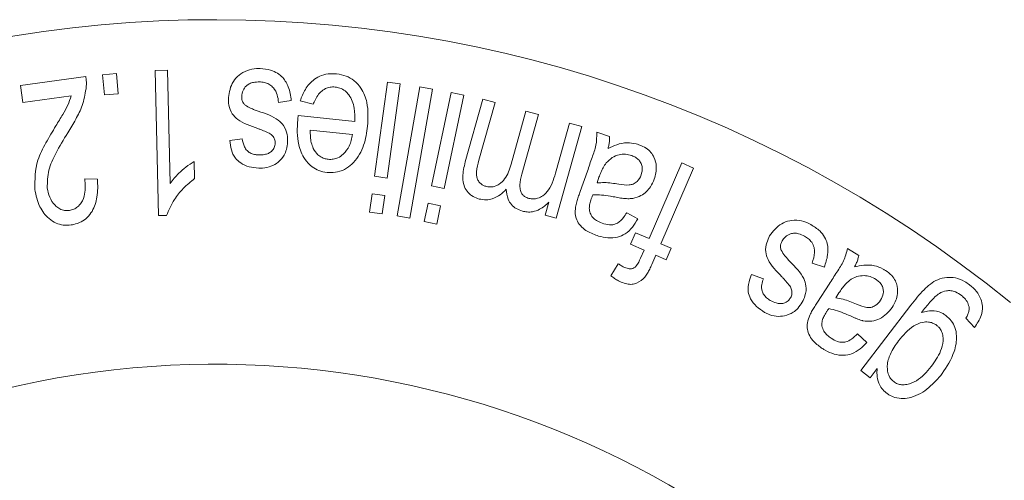
# Model space of a CAD drawing. Units: millimetres. Extents: x 153 to 254, y 92 to 257.
# Drawn here: x 178 to 186, y 117 to 120 of the extents above; entities that cross this region are included whole.
import ezdxf

# ---------------------------------------------------------------- set-up
doc = ezdxf.new("R2010")
doc.units = ezdxf.units.MM

msp = doc.modelspace()

# ---------------------------------------------------------------- linework, layer by layer
at = {"color": 7, "linetype": 'Continuous', "lineweight": 15}
for p, q in [((178.8013, 119.7743), (178.9057, 119.7834)), ((178.9057, 119.7834), (178.9192, 119.6309)), ((179.198, 119.806), (179.291, 119.808)), ((179.2227, 118.7113), (179.198, 119.806)), ((179.291, 119.808), (179.3102, 118.955)), ((178.1805, 119.6938), (178.6743, 119.7614)), ((178.8147, 119.6218), (178.8013, 119.7743)), ((180.8523, 119.0083), (180.9511, 119.7197)), ((181.0468, 119.7063), (180.9481, 118.9949)), ((180.9511, 119.7197), (181.0468, 119.7063)), ((178.1979, 119.5664), (178.1805, 119.6938)), ((181.0239, 118.71), (181.1936, 119.6827)), ((181.2894, 119.6661), (181.1197, 118.6933)), ((181.1936, 119.6827), (181.2894, 119.6661)), ((181.284, 118.9351), (181.4312, 119.6398)), ((181.4312, 119.6398), (181.526, 119.6202)), ((178.5641, 119.6167), (178.1979, 119.5664)), ((178.9192, 119.6309), (178.8147, 119.6218)), ((180.2251, 119.5811), (180.1283, 119.5659)), ((180.39, 119.5519), (180.2914, 119.5778)), ((181.526, 119.6202), (181.3787, 118.9154)), ((181.5373, 119.117), (181.6697, 119.5915)), ((181.7629, 119.5655), (181.6413, 119.13)), ((181.6697, 119.5915), (181.7629, 119.5655)), ((181.8838, 119.0987), (181.996, 119.5004)), ((181.996, 119.5004), (182.0896, 119.4743)), ((180.2772, 119.467), (180.7037, 119.4221)), ((182.0896, 119.4743), (181.9642, 119.025)), ((182.2238, 119.0501), (182.324, 119.4088)), ((182.324, 119.4088), (182.4175, 119.3828)), ((180.6879, 119.3236), (180.3685, 119.357)), ((182.4175, 119.3828), (182.2244, 118.6913)), ((182.5313, 119.3416), (182.6267, 119.3079)), ((179.76, 119.2792), (179.8553, 119.2921)), ((179.4924, 119.1205), (179.4953, 118.9911)), ((182.4053, 118.8941), (182.4596, 119.0473)), ((182.9247, 118.5377), (183.1719, 119.109)), ((183.2604, 119.0708), (183.0132, 118.4995)), ((183.1719, 119.109), (183.2604, 119.0708)), ((178.6663, 118.988), (178.7626, 118.9871)), ((180.9481, 118.9949), (180.8523, 119.0083)), ((182.5469, 119.0005), (182.5319, 118.9584)), ((181.3787, 118.9154), (181.284, 118.9351)), ((180.8148, 118.7377), (180.8341, 118.8763)), ((180.8341, 118.8763), (180.9298, 118.8629)), ((180.9298, 118.8629), (180.9106, 118.7243)), ((181.2279, 118.667), (181.2566, 118.8045)), ((181.2566, 118.8045), (181.3513, 118.7848)), ((181.3513, 118.7848), (181.3227, 118.6474)), ((182.1407, 118.7147), (182.1679, 118.8119)), ((179.2827, 118.7126), (179.2227, 118.7113)), ((180.9106, 118.7243), (180.8148, 118.7377)), ((181.1197, 118.6933), (181.0239, 118.71)), ((181.3227, 118.6474), (181.2279, 118.667)), ((182.2244, 118.6913), (182.1407, 118.7147)), ((182.7561, 118.7338), (182.8398, 118.687)), ((182.7847, 118.4951), (182.8223, 118.582)), ((182.8223, 118.582), (182.9247, 118.5377)), ((182.887, 118.4508), (182.7847, 118.4951)), ((182.8608, 118.3901), (182.887, 118.4508)), ((183.0132, 118.4995), (183.0918, 118.4654)), ((183.0918, 118.4654), (183.0541, 118.3785)), ((184.423, 118.4646), (184.5077, 118.4095)), ((182.9756, 118.4125), (182.9453, 118.3426)), ((183.0541, 118.3785), (182.9756, 118.4125)), ((182.6368, 118.2569), (182.6925, 118.3484)), ((184.2476, 118.3237), (184.1548, 118.354)), ((183.6973, 118.2675), (183.7879, 118.2354)), ((184.1952, 118.0577), (184.2842, 118.1946)), ((184.3581, 118.1287), (184.3337, 118.091)), ((184.5223, 117.5427), (184.9015, 118.0368)), ((185.3802, 117.8678), (185.3165, 117.9389)), ((184.4987, 117.8202), (184.5692, 117.7551)), ((184.6457, 117.5575), (184.5928, 117.4886)), ((184.5928, 117.4886), (184.5223, 117.5427))]:
    msp.add_line(p, q, dxfattribs=at)
for radius, start, end in [(9.5, 50.83329, 309.16671), (6.9, 29.59185, 330.40815)]:
    msp.add_arc((179.6518, 110.69), radius, start, end, dxfattribs=at)
for points, knots in [([(179.7501, 119.6019), (179.7571, 119.6439), (179.7672, 119.7051), (179.8269, 119.7742), (179.8889, 119.8093), (179.9479, 119.8211), (179.9805, 119.8208), (179.9891, 119.8207)], [0, 0, 0, 0, 0.404231, 0.589187, 0.775629, 0.941114, 1, 1, 1, 1]), ([(179.9891, 119.8207), (180.0163, 119.8182), (180.0638, 119.8138), (180.1232, 119.7875), (180.1723, 119.7447), (180.2106, 119.6741), (180.2198, 119.6151), (180.2251, 119.5811)], [0, 0, 0, 0, 0.17977, 0.31329, 0.446487, 0.681695, 1, 1, 1, 1]), ([(180.2914, 119.5778), (180.3028, 119.607), (180.3258, 119.6658), (180.3821, 119.7329), (180.4515, 119.7716), (180.5117, 119.7845), (180.551, 119.7821), (180.5671, 119.7811)], [0, 0, 0, 0, 0.290477, 0.583555, 0.737688, 0.89263, 1, 1, 1, 1]), ([(180.5671, 119.7811), (180.5915, 119.7769), (180.6405, 119.7684), (180.7059, 119.729), (180.7643, 119.6611), (180.8092, 119.5425), (180.8041, 119.4464), (180.801, 119.3869)], [0, 0, 0, 0, 0.113861, 0.228807, 0.371616, 0.610514, 1, 1, 1, 1]), ([(178.6743, 119.7614), (178.6757, 119.7504), (178.6783, 119.7295), (178.6787, 119.6983), (178.6769, 119.6781), (178.676, 119.668)], [0, 0, 0, 0, 0.355781, 0.677171, 1, 1, 1, 1]), ([(179.9859, 119.7205), (179.9699, 119.7203), (179.9427, 119.7198), (179.9078, 119.7079), (179.8798, 119.6871), (179.8564, 119.6544), (179.8524, 119.6263), (179.8503, 119.6112)], [0, 0, 0, 0, 0.203327, 0.346395, 0.489686, 0.724553, 1, 1, 1, 1]), ([(180.1283, 119.5659), (180.1261, 119.5847), (180.1216, 119.6225), (180.0991, 119.6687), (180.0656, 119.6998), (180.0313, 119.7153), (180.0031, 119.7196), (179.9884, 119.7204), (179.9859, 119.7205)], [0, 0, 0, 0, 0.279555, 0.561792, 0.702749, 0.844567, 0.973835, 1, 1, 1, 1]), ([(178.676, 119.668), (178.6681, 119.6258), (178.6535, 119.5479), (178.5999, 119.4374), (178.5585, 119.3699), (178.5377, 119.3359)], [0, 0, 0, 0, 0.371009, 0.684003, 1, 1, 1, 1]), ([(180.556, 119.6819), (180.5429, 119.6824), (180.5165, 119.6834), (180.4777, 119.6695), (180.4295, 119.6335), (180.4063, 119.5894), (180.3922, 119.5569), (180.39, 119.5519)], [0, 0, 0, 0, 0.141044, 0.283605, 0.469665, 0.91833, 1, 1, 1, 1]), ([(180.7037, 119.4221), (180.7043, 119.4557), (180.7055, 119.5231), (180.6775, 119.6038), (180.6321, 119.6534), (180.5957, 119.6752), (180.5678, 119.6799), (180.556, 119.6819)], [0, 0, 0, 0, 0.339856, 0.683633, 0.798612, 0.914988, 1, 1, 1, 1]), ([(178.448, 119.389), (178.4656, 119.4179), (178.4971, 119.4695), (178.5407, 119.5447), (178.5563, 119.5926), (178.5641, 119.6167)], [0, 0, 0, 0, 0.38724, 0.691967, 1, 1, 1, 1]), ([(179.9725, 119.369), (179.917, 119.3878), (179.8389, 119.4142), (179.7712, 119.4833), (179.751, 119.5415), (179.7504, 119.583), (179.7501, 119.6019)], [0, 0, 0, 0, 0.417609, 0.58804, 0.811653, 1, 1, 1, 1]), ([(179.8503, 119.6112), (179.8505, 119.6026), (179.8509, 119.5853), (179.8601, 119.5624), (179.8718, 119.5502), (179.8765, 119.5453)], [0, 0, 0, 0, 0.3706737, 0.7439138, 1, 1, 1, 1]), ([(179.8765, 119.5453), (179.8899, 119.5371), (179.9114, 119.5241), (179.9455, 119.5107), (179.9644, 119.5038), (179.9739, 119.5004)], [0, 0, 0, 0, 0.451952, 0.725716, 1, 1, 1, 1]), ([(179.9739, 119.5004), (180.0298, 119.4818), (180.1075, 119.4559), (180.1752, 119.3856), (180.1956, 119.3279), (180.1968, 119.2866), (180.1973, 119.2686)], [0, 0, 0, 0, 0.421886, 0.586492, 0.819274, 1, 1, 1, 1]), ([(180.4943, 119.0371), (180.4735, 119.0408), (180.4316, 119.0482), (180.3718, 119.0835), (180.3128, 119.1492), (180.2645, 119.2712), (180.2699, 119.3721), (180.2732, 119.4349)], [0, 0, 0, 0, 0.097507, 0.195447, 0.340108, 0.588921, 1, 1, 1, 1]), ([(180.2732, 119.4349), (180.2736, 119.4387), (180.2745, 119.446), (180.2759, 119.4566), (180.2768, 119.4635), (180.2772, 119.467)], [0, 0, 0, 0, 0.353771, 0.676909, 1, 1, 1, 1]), ([(178.2889, 118.9093), (178.2894, 118.9835), (178.2903, 119.1026), (178.3723, 119.2618), (178.4227, 119.3465), (178.448, 119.389)], [0, 0, 0, 0, 0.4514, 0.724484, 1, 1, 1, 1]), ([(178.5377, 119.3359), (178.5066, 119.2849), (178.4508, 119.1932), (178.3846, 119.053), (178.3839, 118.9645), (178.3836, 118.9192)], [0, 0, 0, 0, 0.380592, 0.683453, 1, 1, 1, 1]), ([(180.0568, 119.3347), (180.043, 119.3407), (180.0222, 119.3497), (179.9939, 119.3608), (179.9796, 119.3662), (179.9725, 119.369)], [0, 0, 0, 0, 0.499132, 0.749546, 1, 1, 1, 1]), ([(180.0927, 119.3011), (180.0897, 119.3058), (180.0843, 119.314), (180.0721, 119.3255), (180.0624, 119.3314), (180.0568, 119.3347)], [0, 0, 0, 0, 0.362752, 0.638472, 1, 1, 1, 1]), ([(180.3685, 119.357), (180.3684, 119.3402), (180.3682, 119.3088), (180.3735, 119.2622), (180.3851, 119.2332), (180.391, 119.2186)], [0, 0, 0, 0, 0.362036, 0.678207, 1, 1, 1, 1]), ([(180.801, 119.3869), (180.7938, 119.3387), (180.7792, 119.2419), (180.7212, 119.1326), (180.6449, 119.0674), (180.5805, 119.0383), (180.5255, 119.0348), (180.4988, 119.0368), (180.4943, 119.0371)], [0, 0, 0, 0, 0.313337, 0.629417, 0.752943, 0.877728, 0.97982, 1, 1, 1, 1]), ([(182.4596, 119.0473), (182.4712, 119.0815), (182.4932, 119.1462), (182.5286, 119.2415), (182.5304, 119.3081), (182.5313, 119.3416)], [0, 0, 0, 0, 0.357633, 0.67646, 1, 1, 1, 1]), ([(179.9791, 119.0697), (179.9544, 119.0721), (179.9048, 119.0768), (179.8429, 119.1058), (179.7942, 119.1496), (179.769, 119.2096), (179.7631, 119.2552), (179.76, 119.2792)], [0, 0, 0, 0, 0.180916, 0.363639, 0.523565, 0.748654, 1, 1, 1, 1]), ([(179.8553, 119.2921), (179.8585, 119.2708), (179.8632, 119.2396), (179.888, 119.2036), (179.9135, 119.1835), (179.9441, 119.1722), (179.9659, 119.1706), (179.9759, 119.1699)], [0, 0, 0, 0, 0.3872869, 0.5687507, 0.719121, 0.8700977, 1, 1, 1, 1]), ([(180.1031, 119.258), (180.103, 119.2633), (180.1028, 119.2732), (180.0993, 119.2878), (180.0949, 119.2966), (180.0927, 119.3011)], [0, 0, 0, 0, 0.364984, 0.679309, 1, 1, 1, 1]), ([(180.1973, 119.2686), (180.1952, 119.2491), (180.1915, 119.2145), (180.17, 119.1611), (180.1424, 119.1314), (180.1263, 119.1142)], [0, 0, 0, 0, 0.352287, 0.624707, 1, 1, 1, 1]), ([(180.5038, 119.1365), (180.5167, 119.1361), (180.5426, 119.1353), (180.5831, 119.1488), (180.6277, 119.1812), (180.6698, 119.2409), (180.6814, 119.294), (180.6879, 119.3236)], [0, 0, 0, 0, 0.1055273, 0.2119324, 0.3703376, 0.6485721, 1, 1, 1, 1]), ([(182.6267, 119.3079), (182.6266, 119.2969), (182.6265, 119.2759), (182.6221, 119.2459), (182.6175, 119.2272), (182.6152, 119.2178)], [0, 0, 0, 0, 0.3586, 0.678619, 1, 1, 1, 1]), ([(182.6152, 119.2178), (182.6367, 119.2282), (182.6799, 119.2491), (182.7523, 119.2648), (182.8123, 119.2583), (182.8416, 119.2488), (182.8486, 119.2464)], [0, 0, 0, 0, 0.326469, 0.656198, 0.916983, 1, 1, 1, 1]), ([(179.9759, 119.1699), (179.992, 119.1699), (180.0186, 119.1699), (180.0531, 119.18), (180.0793, 119.1981), (180.0985, 119.2248), (180.1016, 119.247), (180.1031, 119.258)], [0, 0, 0, 0, 0.233962, 0.386653, 0.540123, 0.771098, 1, 1, 1, 1]), ([(180.391, 119.2186), (180.401, 119.2021), (180.4167, 119.1761), (180.4536, 119.1495), (180.4823, 119.1395), (180.4987, 119.1372), (180.5038, 119.1365)], [0, 0, 0, 0, 0.446319, 0.69981, 0.906692, 1, 1, 1, 1]), ([(182.8486, 119.2464), (182.8676, 119.2385), (182.9021, 119.2239), (182.9411, 119.1891), (182.9694, 119.1425), (182.986, 119.0714), (182.9723, 119.0189), (182.964, 118.987)], [0, 0, 0, 0, 0.156989, 0.286151, 0.415011, 0.645025, 1, 1, 1, 1]), ([(179.3102, 118.955), (179.3311, 118.9808), (179.3661, 119.0242), (179.4288, 119.0792), (179.4711, 119.1067), (179.4924, 119.1205)], [0, 0, 0, 0, 0.42152, 0.708858, 1, 1, 1, 1]), ([(180.1263, 119.1142), (180.1091, 119.103), (180.0757, 119.0815), (180.021, 119.0696), (179.989, 119.0697), (179.9791, 119.0697)], [0, 0, 0, 0, 0.423893, 0.82234, 1, 1, 1, 1]), ([(181.6429, 118.8369), (181.6266, 118.8425), (181.594, 118.8537), (181.5544, 118.8869), (181.5246, 118.9374), (181.5138, 119.0178), (181.5283, 119.079), (181.5373, 119.117)], [0, 0, 0, 0, 0.1186111, 0.2384005, 0.3811913, 0.6167649, 1, 1, 1, 1]), ([(181.6413, 119.13), (181.6332, 119.1013), (181.6206, 119.057), (181.6222, 119.0005), (181.6388, 118.9683), (181.6572, 118.9485), (181.6765, 118.9377), (181.6882, 118.9339), (181.6919, 118.9327)], [0, 0, 0, 0, 0.423536, 0.65535, 0.775529, 0.876312, 0.960117, 1, 1, 1, 1]), ([(182.7949, 119.1641), (182.7787, 119.1685), (182.7463, 119.1773), (182.6935, 119.172), (182.642, 119.1505), (182.6161, 119.1243), (182.6022, 119.1102)], [0, 0, 0, 0, 0.201251, 0.403236, 0.679309, 1, 1, 1, 1]), ([(182.8654, 119.0185), (182.87, 119.0366), (182.877, 119.0646), (182.867, 119.1038), (182.8507, 119.1308), (182.8256, 119.1517), (182.805, 119.16), (182.7949, 119.1641)], [0, 0, 0, 0, 0.354659, 0.547631, 0.699545, 0.852494, 1, 1, 1, 1]), ([(181.6919, 118.9327), (181.7031, 118.9304), (181.7256, 118.9257), (181.7625, 118.9316), (181.8023, 118.951), (181.8544, 119.0047), (181.8717, 119.0601), (181.8838, 119.0987)], [0, 0, 0, 0, 0.093816, 0.18822, 0.323802, 0.52775, 1, 1, 1, 1]), ([(182.0183, 118.8415), (182.0298, 118.8393), (182.0529, 118.8349), (182.0899, 118.8422), (182.1325, 118.8629), (182.19, 118.9306), (182.2096, 118.9998), (182.2238, 119.0501)], [0, 0, 0, 0, 0.081922, 0.164316, 0.285786, 0.481656, 1, 1, 1, 1]), ([(182.6022, 119.1102), (182.5936, 119.098), (182.5773, 119.0749), (182.5608, 119.0374), (182.5516, 119.0128), (182.5469, 119.0005)], [0, 0, 0, 0, 0.3574513, 0.6782481, 1, 1, 1, 1]), ([(178.5498, 118.7513), (178.5613, 118.7537), (178.5844, 118.7585), (178.6167, 118.7787), (178.6489, 118.8172), (178.6745, 118.8899), (178.6695, 118.9502), (178.6663, 118.988)], [0, 0, 0, 0, 0.093114, 0.186895, 0.319568, 0.573195, 1, 1, 1, 1]), ([(178.7626, 118.9871), (178.764, 118.9417), (178.7664, 118.8602), (178.7361, 118.7605), (178.6893, 118.6979), (178.6413, 118.6627), (178.5962, 118.6469), (178.5694, 118.6425), (178.5628, 118.6414)], [0, 0, 0, 0, 0.342997, 0.615556, 0.74581, 0.854694, 0.96399, 1, 1, 1, 1]), ([(179.4953, 118.9911), (179.4655, 118.9671), (179.406, 118.919), (179.3317, 118.8249), (179.3005, 118.7535), (179.2827, 118.7126)], [0, 0, 0, 0, 0.299667, 0.599556, 1, 1, 1, 1]), ([(181.9642, 119.025), (181.9577, 118.9985), (181.9487, 118.9613), (181.9505, 118.911), (181.9598, 118.8815), (181.9791, 118.8596), (181.9987, 118.8477), (182.0126, 118.8433), (182.0183, 118.8415)], [0, 0, 0, 0, 0.4162258, 0.5827261, 0.7509274, 0.8429803, 0.9354134, 1, 1, 1, 1]), ([(182.6964, 118.949), (182.7229, 118.9447), (182.7614, 118.9385), (182.8086, 118.9488), (182.8436, 118.9735), (182.8569, 119.0008), (182.8654, 119.0185)], [0, 0, 0, 0, 0.330614, 0.478713, 0.662518, 1, 1, 1, 1]), ([(182.964, 118.987), (182.9554, 118.9672), (182.9345, 118.9189), (182.8801, 118.8658), (182.8135, 118.841), (182.7767, 118.8394), (182.7641, 118.8388)], [0, 0, 0, 0, 0.267967, 0.652715, 0.881159, 1, 1, 1, 1]), ([(178.5628, 118.6414), (178.5428, 118.64), (178.5027, 118.6372), (178.4434, 118.6546), (178.3776, 118.6994), (178.3153, 118.7855), (178.2983, 118.865), (178.2889, 118.9093)], [0, 0, 0, 0, 0.11063, 0.222177, 0.361278, 0.643715, 1, 1, 1, 1]), ([(178.3836, 118.9192), (178.3882, 118.8963), (178.3973, 118.8501), (178.4303, 118.7991), (178.4682, 118.7664), (178.5008, 118.752), (178.5302, 118.7491), (178.5451, 118.7508), (178.5498, 118.7513)], [0, 0, 0, 0, 0.299239, 0.600801, 0.731969, 0.864465, 0.957659, 1, 1, 1, 1]), ([(181.8472, 118.9104), (181.8325, 118.8963), (181.8029, 118.8679), (181.7519, 118.8395), (181.6953, 118.8272), (181.6608, 118.8336), (181.6429, 118.8369)], [0, 0, 0, 0, 0.303593, 0.609471, 0.795994, 1, 1, 1, 1]), ([(181.9692, 118.7458), (181.9532, 118.7513), (181.9208, 118.7624), (181.8826, 118.7951), (181.8523, 118.8457), (181.8492, 118.885), (181.8472, 118.9104)], [0, 0, 0, 0, 0.191666, 0.386414, 0.603334, 1, 1, 1, 1]), ([(182.3723, 118.7863), (182.3754, 118.7993), (182.3815, 118.824), (182.3934, 118.8597), (182.4013, 118.8826), (182.4053, 118.8941)], [0, 0, 0, 0, 0.354118, 0.677002, 1, 1, 1, 1]), ([(182.5319, 118.9584), (182.5505, 118.9596), (182.5864, 118.9621), (182.642, 118.9573), (182.6782, 118.9517), (182.6964, 118.949)], [0, 0, 0, 0, 0.348281, 0.672785, 1, 1, 1, 1]), ([(182.489, 118.8386), (182.4851, 118.8261), (182.4778, 118.803), (182.4715, 118.7669), (182.477, 118.7428), (182.4798, 118.7304)], [0, 0, 0, 0, 0.364594, 0.675974, 1, 1, 1, 1]), ([(182.5001, 118.8684), (182.4987, 118.8649), (182.4962, 118.8582), (182.4925, 118.8483), (182.4902, 118.8418), (182.489, 118.8386)], [0, 0, 0, 0, 0.3537984, 0.6769011, 1, 1, 1, 1]), ([(182.6769, 118.8502), (182.6623, 118.8529), (182.6255, 118.8597), (182.5659, 118.8686), (182.5221, 118.8685), (182.5001, 118.8684)], [0, 0, 0, 0, 0.24776, 0.621018, 1, 1, 1, 1]), ([(182.7641, 118.8388), (182.7497, 118.8399), (182.7281, 118.8415), (182.6989, 118.8461), (182.6843, 118.8488), (182.6769, 118.8502)], [0, 0, 0, 0, 0.497208, 0.748396, 1, 1, 1, 1]), ([(182.1679, 118.8119), (182.147, 118.7927), (182.1139, 118.7622), (182.0534, 118.7402), (182.0068, 118.7372), (181.9808, 118.7431), (181.9692, 118.7458)], [0, 0, 0, 0, 0.435483, 0.689529, 0.861893, 1, 1, 1, 1]), ([(182.5231, 118.5642), (182.493, 118.5765), (182.4435, 118.5969), (182.3957, 118.646), (182.3672, 118.7002), (182.367, 118.7478), (182.3712, 118.7784), (182.3723, 118.7863)], [0, 0, 0, 0, 0.273905, 0.450298, 0.626277, 0.904143, 1, 1, 1, 1]), ([(182.4798, 118.7304), (182.4856, 118.7194), (182.4963, 118.6991), (182.5285, 118.6716), (182.5551, 118.6606), (182.57, 118.6545)], [0, 0, 0, 0, 0.344878, 0.631872, 1, 1, 1, 1]), ([(182.8398, 118.687), (182.8141, 118.6447), (182.7786, 118.5864), (182.6876, 118.5462), (182.6166, 118.5409), (182.56, 118.552), (182.53, 118.5619), (182.5231, 118.5642)], [0, 0, 0, 0, 0.450527, 0.620274, 0.790636, 0.951767, 1, 1, 1, 1]), ([(182.57, 118.6545), (182.589, 118.6488), (182.6193, 118.6397), (182.6596, 118.6426), (182.6988, 118.659), (182.7293, 118.6922), (182.748, 118.7214), (182.7561, 118.7338)], [0, 0, 0, 0, 0.2145553, 0.3408776, 0.4670955, 0.7721755, 1, 1, 1, 1]), ([(183.8349, 118.5579), (183.8608, 118.5927), (183.8983, 118.6429), (183.9839, 118.6766), (184.0547, 118.6786), (184.1111, 118.6616), (184.1393, 118.6471), (184.1464, 118.6435)], [0, 0, 0, 0, 0.4125335, 0.5963867, 0.7819692, 0.9447307, 1, 1, 1, 1]), ([(184.1464, 118.6435), (184.1698, 118.6286), (184.2109, 118.6025), (184.2523, 118.5501), (184.2759, 118.4867), (184.2759, 118.4082), (184.2575, 118.3533), (184.2476, 118.3237)], [0, 0, 0, 0, 0.182802, 0.321801, 0.460629, 0.709858, 1, 1, 1, 1]), ([(183.9267, 118.2504), (183.8859, 118.2923), (183.8282, 118.3516), (183.8, 118.444), (183.8085, 118.5046), (183.8267, 118.5413), (183.8349, 118.5579)], [0, 0, 0, 0, 0.418149, 0.591634, 0.814913, 1, 1, 1, 1]), ([(183.9283, 118.5207), (183.9247, 118.5133), (183.9185, 118.5007), (183.9152, 118.4783), (183.9177, 118.4617), (183.921, 118.4515), (183.9215, 118.4501)], [0, 0, 0, 0, 0.354058, 0.602155, 0.947031, 1, 1, 1, 1]), ([(184.0986, 118.5561), (184.0832, 118.5636), (184.0578, 118.576), (184.0205, 118.5804), (183.9855, 118.5736), (183.9515, 118.5545), (183.9359, 118.5318), (183.9283, 118.5207)], [0, 0, 0, 0, 0.21665, 0.359851, 0.502325, 0.75612, 1, 1, 1, 1]), ([(184.1548, 118.354), (184.164, 118.3799), (184.1769, 118.4168), (184.1718, 118.4717), (184.1562, 118.5079), (184.1291, 118.5371), (184.1085, 118.5499), (184.0986, 118.5561)], [0, 0, 0, 0, 0.402906, 0.572674, 0.744143, 0.876755, 1, 1, 1, 1]), ([(183.9215, 118.4501), (183.9303, 118.4363), (183.944, 118.4147), (183.9681, 118.3872), (183.9812, 118.3731), (183.9878, 118.366)], [0, 0, 0, 0, 0.474215, 0.736827, 1, 1, 1, 1]), ([(184.2842, 118.1946), (184.3034, 118.2251), (184.3399, 118.2829), (184.3968, 118.3675), (184.4142, 118.4321), (184.423, 118.4646)], [0, 0, 0, 0, 0.35606, 0.675639, 1, 1, 1, 1]), ([(182.742, 118.3196), (182.753, 118.3155), (182.7704, 118.3092), (182.7939, 118.31), (182.8131, 118.3171), (182.8391, 118.3428), (182.8516, 118.37), (182.8608, 118.3901)], [0, 0, 0, 0, 0.1713814, 0.2706235, 0.3698326, 0.535575, 1, 1, 1, 1]), ([(184.5077, 118.4095), (184.5051, 118.3987), (184.5002, 118.3783), (184.4886, 118.3503), (184.4799, 118.333), (184.4755, 118.3244)], [0, 0, 0, 0, 0.358515, 0.678715, 1, 1, 1, 1]), ([(182.6925, 118.3484), (182.7002, 118.343), (182.7117, 118.3349), (182.7287, 118.3258), (182.7376, 118.3217), (182.742, 118.3196)], [0, 0, 0, 0, 0.4949, 0.746692, 1, 1, 1, 1]), ([(182.9453, 118.3426), (182.9401, 118.3309), (182.9302, 118.3087), (182.914, 118.2766), (182.9002, 118.2576), (182.8932, 118.2481)], [0, 0, 0, 0, 0.355667, 0.676941, 1, 1, 1, 1]), ([(183.9878, 118.366), (184.0289, 118.3241), (184.0859, 118.2661), (184.1147, 118.172), (184.1062, 118.1117), (184.0885, 118.0746), (184.0811, 118.0591)], [0, 0, 0, 0, 0.42199, 0.585303, 0.827521, 1, 1, 1, 1]), ([(184.4755, 118.3244), (184.4987, 118.3295), (184.5453, 118.3397), (184.6196, 118.3388), (184.6766, 118.3178), (184.7031, 118.3017), (184.7091, 118.2981)], [0, 0, 0, 0, 0.324886, 0.652772, 0.921904, 1, 1, 1, 1]), ([(184.7091, 118.2981), (184.7258, 118.2858), (184.7564, 118.2632), (184.7861, 118.2195), (184.8024, 118.1671), (184.801, 118.0947), (184.7755, 118.0473), (184.7601, 118.0189)], [0, 0, 0, 0, 0.158842, 0.289871, 0.420571, 0.651746, 1, 1, 1, 1]), ([(182.7152, 118.2096), (182.7082, 118.2128), (182.6907, 118.2208), (182.6643, 118.2367), (182.646, 118.2501), (182.6368, 118.2569)], [0, 0, 0, 0, 0.246671, 0.620184, 1, 1, 1, 1]), ([(182.8932, 118.2481), (182.8748, 118.2303), (182.8489, 118.2055), (182.7972, 118.1912), (182.7559, 118.1942), (182.729, 118.2044), (182.7152, 118.2096)], [0, 0, 0, 0, 0.448116, 0.627052, 0.807946, 1, 1, 1, 1]), ([(183.7971, 117.9816), (183.7752, 117.9957), (183.7313, 118.0241), (183.6887, 118.0811), (183.6676, 118.1462), (183.6759, 118.2079), (183.6906, 118.2489), (183.6973, 118.2675)], [0, 0, 0, 0, 0.1902541, 0.382478, 0.5471362, 0.7945059, 1, 1, 1, 1]), ([(183.7879, 118.2354), (183.7828, 118.2211), (183.7727, 118.1924), (183.7737, 118.1504), (183.7886, 118.1152), (183.8106, 118.0902), (183.8299, 118.0781), (183.8395, 118.0721)], [0, 0, 0, 0, 0.277127, 0.556964, 0.70496, 0.853503, 1, 1, 1, 1]), ([(183.9864, 118.1815), (183.9767, 118.1931), (183.9622, 118.2106), (183.9419, 118.2334), (183.9318, 118.2447), (183.9267, 118.2504)], [0, 0, 0, 0, 0.499566, 0.749785, 1, 1, 1, 1]), ([(184.4376, 118.2226), (184.4264, 118.2127), (184.4051, 118.194), (184.3801, 118.1614), (184.3654, 118.1396), (184.3581, 118.1287)], [0, 0, 0, 0, 0.358012, 0.678587, 1, 1, 1, 1]), ([(184.6376, 118.2304), (184.6229, 118.2384), (184.5935, 118.2545), (184.5422, 118.2611), (184.4868, 118.253), (184.4553, 118.2336), (184.4376, 118.2226)], [0, 0, 0, 0, 0.200478, 0.402084, 0.663032, 1, 1, 1, 1]), ([(184.6718, 118.0724), (184.6805, 118.0891), (184.6939, 118.1147), (184.6931, 118.1551), (184.684, 118.1847), (184.6648, 118.2108), (184.6466, 118.2239), (184.6376, 118.2304)], [0, 0, 0, 0, 0.357266, 0.548705, 0.698287, 0.848691, 1, 1, 1, 1]), ([(184.9015, 118.0368), (184.9327, 118.0764), (184.9898, 118.1488), (185.0787, 118.2247), (185.1667, 118.2479), (185.237, 118.2448), (185.2978, 118.2217), (185.3307, 118.1983), (185.3432, 118.1895)], [0, 0, 0, 0, 0.316884, 0.580502, 0.71038, 0.820907, 0.932332, 1, 1, 1, 1]), ([(184.003, 118.135), (184.0024, 118.1405), (184.0013, 118.1508), (183.9956, 118.1666), (183.9895, 118.1765), (183.9864, 118.1815)], [0, 0, 0, 0, 0.3523132, 0.6708374, 1, 1, 1, 1]), ([(185.2823, 118.1092), (185.2678, 118.1191), (185.2423, 118.1365), (185.2017, 118.1469), (185.1582, 118.1447), (185.1177, 118.1277), (185.093, 118.1083), (185.0823, 118.0999)], [0, 0, 0, 0, 0.198677, 0.349484, 0.499923, 0.784208, 1, 1, 1, 1]), ([(185.3432, 118.1895), (185.3615, 118.1737), (185.3984, 118.1419), (185.4307, 118.083), (185.4449, 118.0188), (185.4327, 117.9418), (185.4, 117.8957), (185.3802, 117.8678)], [0, 0, 0, 0, 0.160758, 0.323136, 0.468135, 0.677499, 1, 1, 1, 1]), ([(183.8395, 118.0721), (183.8543, 118.0646), (183.8786, 118.0523), (183.9146, 118.0459), (183.9462, 118.051), (183.9745, 118.0662), (183.9868, 118.084), (183.9926, 118.0924)], [0, 0, 0, 0, 0.241385, 0.396471, 0.552304, 0.790158, 1, 1, 1, 1]), ([(183.9926, 118.0924), (183.9949, 118.0971), (183.9993, 118.1059), (184.003, 118.1203), (184.003, 118.1301), (184.003, 118.135)], [0, 0, 0, 0, 0.365321, 0.679371, 1, 1, 1, 1]), ([(184.3337, 118.091), (184.352, 118.0879), (184.3875, 118.082), (184.4403, 118.0641), (184.4741, 118.0505), (184.4911, 118.0437)], [0, 0, 0, 0, 0.348783, 0.673138, 1, 1, 1, 1]), ([(184.4911, 118.0437), (184.517, 118.0329), (184.5536, 118.0177), (184.6027, 118.018), (184.6413, 118.0346), (184.6601, 118.0579), (184.6718, 118.0724)], [0, 0, 0, 0, 0.342715, 0.484261, 0.678904, 1, 1, 1, 1]), ([(185.0823, 118.0999), (185.0694, 118.0865), (185.0446, 118.0609), (185.0123, 118.0197), (184.9917, 117.9929), (184.9814, 117.9796)], [0, 0, 0, 0, 0.354761, 0.677324, 1, 1, 1, 1]), ([(185.3394, 118.0222), (185.3358, 118.0359), (185.3288, 118.0624), (185.3035, 118.0917), (185.287, 118.1053), (185.2823, 118.1092)], [0, 0, 0, 0, 0.430652, 0.837904, 1, 1, 1, 1]), ([(184.0811, 118.0591), (184.0705, 118.0427), (184.0518, 118.0139), (184.0085, 117.9761), (183.9704, 117.9624), (183.9479, 117.9544)], [0, 0, 0, 0, 0.351822, 0.618118, 1, 1, 1, 1]), ([(184.1378, 117.9606), (184.1439, 117.9724), (184.1557, 117.995), (184.1755, 118.0271), (184.1887, 118.0475), (184.1952, 118.0577)], [0, 0, 0, 0, 0.35416, 0.677049, 1, 1, 1, 1]), ([(184.2814, 118.0107), (184.2793, 118.0076), (184.2753, 118.0016), (184.2691, 117.9931), (184.2654, 117.9873), (184.2636, 117.9844)], [0, 0, 0, 0, 0.353779, 0.676855, 1, 1, 1, 1]), ([(184.4491, 117.9522), (184.4354, 117.9582), (184.4013, 117.9734), (184.3454, 117.9956), (184.3028, 118.0056), (184.2814, 118.0107)], [0, 0, 0, 0, 0.247687, 0.6208947, 1, 1, 1, 1]), ([(184.7601, 118.0189), (184.7324, 117.9856), (184.693, 117.9384), (184.6082, 117.9122), (184.5597, 117.9144), (184.5337, 117.9199), (184.531, 117.9205)], [0, 0, 0, 0, 0.528583, 0.750523, 0.973452, 1, 1, 1, 1]), ([(185.3165, 117.9389), (185.3217, 117.9481), (185.331, 117.9648), (185.3407, 117.9923), (185.3398, 118.0121), (185.3394, 118.0222)], [0, 0, 0, 0, 0.374769, 0.68072, 1, 1, 1, 1]), ([(183.9479, 117.9544), (183.9269, 117.9523), (183.8865, 117.9482), (183.8325, 117.9633), (183.8049, 117.9776), (183.7971, 117.9816)], [0, 0, 0, 0, 0.438522, 0.841555, 1, 1, 1, 1]), ([(184.2323, 117.709), (184.2102, 117.7247), (184.1715, 117.7521), (184.1344, 117.8046), (184.1163, 117.8546), (184.1181, 117.9082), (184.1306, 117.9415), (184.1378, 117.9606)], [0, 0, 0, 0, 0.228885, 0.401618, 0.573743, 0.756191, 1, 1, 1, 1]), ([(184.2636, 117.9844), (184.2568, 117.9732), (184.2442, 117.9523), (184.2294, 117.9187), (184.2292, 117.8938), (184.2291, 117.8811)], [0, 0, 0, 0, 0.364166, 0.675693, 1, 1, 1, 1]), ([(184.531, 117.9205), (184.5173, 117.9249), (184.4966, 117.9315), (184.4695, 117.9431), (184.4559, 117.9491), (184.4491, 117.9522)], [0, 0, 0, 0, 0.49678, 0.748254, 1, 1, 1, 1]), ([(184.9814, 117.9796), (184.9961, 117.9839), (185.0302, 117.9941), (185.0835, 117.9956), (185.1326, 117.9802), (185.1548, 117.965), (185.1639, 117.9587)], [0, 0, 0, 0, 0.270837, 0.629274, 0.848031, 1, 1, 1, 1]), ([(185.1639, 117.9587), (185.1789, 117.9454), (185.209, 117.9188), (185.2378, 117.8631), (185.2504, 117.7815), (185.2266, 117.6564), (185.1718, 117.572), (185.1376, 117.5194)], [0, 0, 0, 0, 0.095771, 0.192478, 0.317197, 0.57409, 1, 1, 1, 1]), ([(184.2291, 117.8811), (184.2329, 117.8669), (184.2395, 117.8422), (184.267, 117.8091), (184.2882, 117.7939), (184.2988, 117.7863)], [0, 0, 0, 0, 0.400887, 0.699353, 1, 1, 1, 1]), ([(185.0952, 117.884), (185.0852, 117.8905), (185.0652, 117.9034), (185.0274, 117.9109), (184.977, 117.9068), (184.89, 117.8679), (184.8418, 117.8086), (184.8077, 117.7666)], [0, 0, 0, 0, 0.079516, 0.159706, 0.275502, 0.486697, 1, 1, 1, 1]), ([(185.0535, 117.5729), (185.0803, 117.61), (185.122, 117.6678), (185.1464, 117.7524), (185.1436, 117.8069), (185.1318, 117.8423), (185.1143, 117.8678), (185.1008, 117.8793), (185.0952, 117.884)], [0, 0, 0, 0, 0.43014, 0.6698179, 0.7892979, 0.8823067, 0.9511058, 1, 1, 1, 1]), ([(184.2988, 117.7863), (184.3147, 117.777), (184.3408, 117.7618), (184.3799, 117.7538), (184.4176, 117.7585), (184.458, 117.7817), (184.4839, 117.8062), (184.4987, 117.8202)], [0, 0, 0, 0, 0.199006, 0.326605, 0.454369, 0.688596, 1, 1, 1, 1]), ([(184.5692, 117.7551), (184.5355, 117.7209), (184.4885, 117.6733), (184.3928, 117.6534), (184.3222, 117.6635), (184.2679, 117.6871), (184.2398, 117.7044), (184.2323, 117.709)], [0, 0, 0, 0, 0.4380788, 0.6094187, 0.7815166, 0.9417974, 1, 1, 1, 1]), ([(184.8077, 117.7666), (184.785, 117.7346), (184.7451, 117.6783), (184.7206, 117.5974), (184.7236, 117.5377), (184.7341, 117.5009), (184.7531, 117.4737), (184.7662, 117.4628), (184.7711, 117.4587)], [0, 0, 0, 0, 0.3755167, 0.6595201, 0.7717287, 0.8849371, 0.9573762, 1, 1, 1, 1]), ([(184.7148, 117.3742), (184.7027, 117.385), (184.6784, 117.4068), (184.6529, 117.4551), (184.643, 117.5065), (184.6448, 117.5418), (184.6457, 117.5575)], [0, 0, 0, 0, 0.205473, 0.411601, 0.738737, 1, 1, 1, 1]), ([(184.7711, 117.4587), (184.7804, 117.4527), (184.7992, 117.4405), (184.835, 117.4331), (184.8859, 117.4375), (184.9723, 117.4746), (185.0205, 117.533), (185.0535, 117.5729)], [0, 0, 0, 0, 0.0761254, 0.1526329, 0.2671956, 0.4985024, 1, 1, 1, 1]), ([(185.1376, 117.5194), (185.1056, 117.4825), (185.0412, 117.4085), (184.938, 117.3451), (184.8444, 117.3286), (184.7861, 117.3352), (184.7414, 117.3548), (184.7213, 117.3694), (184.7148, 117.3742)], [0, 0, 0, 0, 0.326784, 0.655688, 0.768674, 0.882898, 0.961848, 1, 1, 1, 1])]:
    msp.add_open_spline(points, degree=3, knots=knots, dxfattribs=at)

doc.saveas('drawing.dxf')
